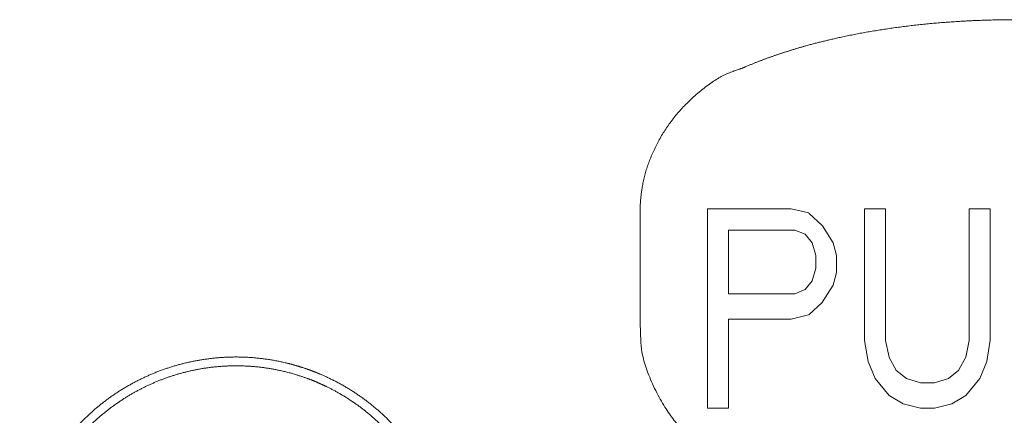
# Model space of a CAD drawing. Units: millimetres. Extents: x -13215 to 14885, y -7607 to 10593.
# Drawn here: x -6579 to -6265, y -4566 to -4440 of the extents above; entities that cross this region are included whole.
import ezdxf

# ---------------------------------------------------------------- set-up
doc = ezdxf.new("R2010")
doc.units = ezdxf.units.MM
doc.header["$LTSCALE"] = 508
doc.layers.add('_U+30EC_U+30A4_U+30E4_U+30FC 1', color=7, linetype='Continuous', lineweight=18)

msp = doc.modelspace()

# ---------------------------------------------------------------- linework, layer by layer
at = {"layer": '_U+30EC_U+30A4_U+30E4_U+30FC 1', "color": 18, "lineweight": 5, "true_color": 0x030000}
for p, q in [((-6359.8, -4500.67), (-6359.8, -4564.2)), ((-6333.15, -4500.67), (-6359.79, -4500.67)), ((-6327.6, -4502.01), (-6333.14, -4500.67)), ((-6303.16, -4500.67), (-6309.85, -4500.67)), ((-6309.84, -4500.67), (-6309.84, -4542.59)), ((-6303.16, -4542.6), (-6303.16, -4500.68)), ((-6269.83, -4500.67), (-6276.52, -4500.67)), ((-6276.51, -4500.67), (-6276.51, -4542.59)), ((-6269.83, -4542.6), (-6269.83, -4500.68)), ((-6381.19, -4502.66), (-6381.19, -4537.04)), ((-6323.16, -4506.14), (-6327.6, -4502.03)), ((-6319.79, -4511.54), (-6323.17, -4506.16)), ((-6353.12, -4527.75), (-6353.12, -4507.48)), ((-6353.12, -4507.49), (-6332.05, -4507.49)), ((-6332.05, -4507.49), (-6328.7, -4508.76)), ((-6328.71, -4508.77), (-6326.49, -4511.53)), ((-6326.51, -4511.54), (-6325.38, -4515.51)), ((-6318.72, -4515.52), (-6319.78, -4511.55)), ((-6325.37, -4515.52), (-6325.37, -4519.63)), ((-6318.72, -4520.99), (-6318.72, -4515.53)), ((-6325.37, -4519.64), (-6326.5, -4523.61)), ((-6319.79, -4525.05), (-6318.73, -4521.01)), ((-6326.51, -4523.62), (-6328.73, -4526.39)), ((-6323.16, -4530.37), (-6319.78, -4525.06)), ((-6332.05, -4527.75), (-6353.12, -4527.75)), ((-6328.71, -4526.4), (-6332.06, -4527.74)), ((-6327.6, -4534.5), (-6323.17, -4530.38)), ((-6333.15, -4535.85), (-6327.62, -4534.5)), ((-6353.12, -4535.85), (-6333.14, -4535.85)), ((-6353.12, -4564.2), (-6353.12, -4535.86)), ((-6309.84, -4542.6), (-6308.71, -4549.37)), ((-6302.02, -4548), (-6303.15, -4542.62)), ((-6276.51, -4542.6), (-6277.56, -4547.98)), ((-6270.96, -4549.35), (-6269.83, -4542.58)), ((-6308.7, -4549.35), (-6306.48, -4554.74)), ((-6299.82, -4552.05), (-6302.04, -4548.01)), ((-6277.57, -4548), (-6279.86, -4552.04)), ((-6273.17, -4554.75), (-6270.95, -4549.37)), ((-6296.48, -4554.75), (-6299.83, -4552.06)), ((-6279.84, -4552.05), (-6283.12, -4554.74)), ((-6306.5, -4554.75), (-6302.02, -4560.14)), ((-6292.03, -4556.1), (-6296.47, -4554.76)), ((-6287.59, -4556.1), (-6292.03, -4556.1)), ((-6283.12, -4554.75), (-6287.59, -4556.1)), ((-6277.57, -4560.15), (-6273.17, -4554.77)), ((-6302.02, -4560.15), (-6297.58, -4562.85)), ((-6282.05, -4562.86), (-6277.57, -4560.16)), ((-6297.58, -4562.86), (-6292.05, -4564.2)), ((-6287.59, -4564.2), (-6282.06, -4562.86)), ((-6359.8, -4564.2), (-6353.11, -4564.2)), ((-6292.03, -4564.2), (-6287.6, -4564.2))]:
    msp.add_line(p, q, dxfattribs=at)
for points, knots in [([(-6176.22, -4455.75), (-6176.55, -4455.61), (-6178.21, -4454.89), (-6180.92, -4453.8), (-6185.1, -4452.22), (-6190.87, -4450.3), (-6196.86, -4448.54), (-6203.03, -4446.96), (-6209.39, -4445.55), (-6215.89, -4444.31), (-6222.53, -4443.24), (-6229.29, -4442.35), (-6236.14, -4441.62), (-6243.07, -4441.07), (-6250.05, -4440.68), (-6260.58, -4440.36), (-6271.12, -4440.55), (-6278.12, -4440.85), (-6285.07, -4441.32), (-6291.96, -4441.96), (-6298.76, -4442.77), (-6305.46, -4443.76), (-6312.04, -4444.91), (-6318.47, -4446.24), (-6323.19, -4447.36), (-6327.8, -4448.54), (-6332.31, -4449.87), (-6336.69, -4451.24), (-6340.96, -4452.75), (-6345.08, -4454.31), (-6347.76, -4455.46), (-6348.09, -4455.61), (-6348.42, -4455.75)], [0, 0, 0, 1, 2, 3, 4, 5, 6, 7, 8, 9, 10, 11, 12, 13, 14, 15, 16, 17, 18, 19, 20, 21, 22, 23, 24, 25, 26, 27, 28, 29, 29, 30, 30, 30]), ([(-6348.43, -4455.75), (-6349.11, -4455.97), (-6356.59, -4458.76), (-6366.82, -4467.02), (-6374.12, -4476.32), (-6379.17, -4486.96), (-6381.22, -4496.92), (-6381.21, -4501.23), (-6381.21, -4501.94), (-6381.18, -4502.66)], [0, 0, 0, 1, 2, 3, 4, 5, 6, 6, 7, 7, 7]), ([(-6381.19, -4537.05), (-6381.19, -4538.03), (-6380.78, -4548.61), (-6373.87, -4564.11), (-6364.21, -4575.28), (-6351.66, -4583.25), (-6338.88, -4586.76), (-6333.12, -4586.98), (-6332.14, -4587.02), (-6331.16, -4587.02)], [0, 0, 0, 1, 2, 3, 4, 5, 6, 6, 7, 7, 7]), ([(-6445.52, -4640.96), (-6445.41, -4640.69), (-6444.52, -4638.28), (-6443.24, -4633.93), (-6442.25, -4629.56), (-6441.56, -4625.18), (-6441.15, -4620.81), (-6441.02, -4616.45), (-6441.18, -4612.12), (-6441.6, -4607.83), (-6442.29, -4603.58), (-6443.24, -4599.41), (-6444.45, -4595.31), (-6445.9, -4591.29), (-6447.6, -4587.38), (-6449.53, -4583.57), (-6451.7, -4579.89), (-6454.1, -4576.34), (-6456.72, -4572.95), (-6459.56, -4569.71), (-6462.61, -4566.64), (-6465.86, -4563.75), (-6469.32, -4561.06), (-6472.97, -4558.58), (-6476.81, -4556.31), (-6480.83, -4554.28), (-6483.97, -4552.94), (-6485.31, -4552.42), (-6485.58, -4552.32), (-6485.85, -4552.22), (-6488.26, -4551.34), (-6492.6, -4550.06), (-6496.97, -4549.08), (-6501.35, -4548.39), (-6505.72, -4547.98), (-6510.07, -4547.86), (-6514.4, -4548.02), (-6518.69, -4548.45), (-6522.93, -4549.14), (-6527.1, -4550.09), (-6531.2, -4551.29), (-6535.22, -4552.75), (-6539.13, -4554.45), (-6542.93, -4556.38), (-6546.61, -4558.55), (-6550.15, -4560.95), (-6553.55, -4563.57), (-6556.79, -4566.41), (-6559.85, -4569.45), (-6562.74, -4572.71), (-6565.42, -4576.16), (-6567.91, -4579.81), (-6570.17, -4583.65), (-6572.2, -4587.67), (-6573.53, -4590.82), (-6574.05, -4592.15), (-6574.15, -4592.42), (-6574.25, -4592.69), (-6575.14, -4595.1), (-6576.42, -4599.45), (-6577.4, -4603.82), (-6578.1, -4608.2), (-6578.5, -4612.57), (-6578.62, -4616.93), (-6578.47, -4621.26), (-6578.04, -4625.56), (-6577.35, -4629.8), (-6576.4, -4633.98), (-6575.19, -4638.08), (-6573.74, -4642.09), (-6572.04, -4646.01), (-6570.1, -4649.81), (-6567.93, -4653.49), (-6565.54, -4657.04), (-6562.92, -4660.44), (-6560.08, -4663.68), (-6557.04, -4666.75), (-6553.78, -4669.63), (-6550.33, -4672.32), (-6546.68, -4674.81), (-6542.85, -4677.07), (-6538.83, -4679.1), (-6535.69, -4680.44), (-6534.35, -4680.96), (-6534.09, -4681.06), (-6533.1, -4681.5), (-6531.46, -4682.12), (-6529.74, -4682.7), (-6527.96, -4683.22), (-6526.11, -4683.68), (-6523.24, -4684.3), (-6519.27, -4684.91), (-6515.18, -4685.3), (-6511.03, -4685.47), (-6506.87, -4685.43), (-6502.76, -4685.17), (-6499.73, -4684.8), (-6497.75, -4684.51), (-6495.82, -4684.15), (-6493.94, -4683.75), (-6492.12, -4683.28), (-6490.36, -4682.76), (-6488.26, -4682.05), (-6487.05, -4681.55), (-6486.95, -4681.5), (-6486.85, -4681.46)], [0, 0, 0, 1, 2, 3, 4, 5, 6, 7, 8, 9, 10, 11, 12, 13, 14, 15, 16, 17, 18, 19, 20, 21, 22, 23, 24, 25, 26, 27, 27, 28, 29, 30, 31, 32, 33, 34, 35, 36, 37, 38, 39, 40, 41, 42, 43, 44, 45, 46, 47, 48, 49, 50, 51, 52, 53, 54, 54, 55, 56, 57, 58, 59, 60, 61, 62, 63, 64, 65, 66, 67, 68, 69, 70, 71, 72, 73, 74, 75, 76, 77, 78, 79, 80, 81, 81, 82, 83, 84, 85, 86, 87, 88, 89, 90, 91, 92, 93, 94, 95, 96, 97, 98, 99, 99, 100, 100, 100]), ([(-6449.64, -4643.74), (-6449.53, -4643.49), (-6448.34, -4640.79), (-6446.77, -4636.26), (-6445.65, -4632.21), (-6444.8, -4628.13), (-6444.21, -4624.04), (-6443.88, -4619.96), (-6443.81, -4615.88), (-6443.99, -4611.83), (-6444.42, -4607.81), (-6445.08, -4603.83), (-6445.99, -4599.91), (-6447.13, -4596.06), (-6448.5, -4592.28), (-6450.1, -4588.59), (-6451.91, -4585.01), (-6453.95, -4581.53), (-6456.2, -4578.18), (-6458.66, -4574.96), (-6461.32, -4571.89), (-6464.18, -4568.97), (-6467.24, -4566.22), (-6470.49, -4563.65), (-6473.93, -4561.27), (-6477.55, -4559.09), (-6480.87, -4557.37), (-6482.58, -4556.59), (-6482.83, -4556.48), (-6483.07, -4556.37), (-6485.77, -4555.18), (-6490.3, -4553.62), (-6494.35, -4552.5), (-6498.43, -4551.65), (-6502.51, -4551.07), (-6506.6, -4550.75), (-6510.67, -4550.68), (-6514.72, -4550.86), (-6518.74, -4551.29), (-6522.71, -4551.96), (-6526.63, -4552.87), (-6530.48, -4554.01), (-6534.25, -4555.39), (-6537.93, -4556.99), (-6541.51, -4558.81), (-6544.99, -4560.85), (-6548.34, -4563.1), (-6551.55, -4565.56), (-6554.63, -4568.22), (-6557.54, -4571.08), (-6560.29, -4574.14), (-6562.86, -4577.4), (-6565.25, -4580.83), (-6567.43, -4584.46), (-6569.15, -4587.78), (-6569.94, -4589.49), (-6570.05, -4589.73), (-6570.16, -4589.98), (-6571.35, -4592.68), (-6572.92, -4597.21), (-6574.04, -4601.26), (-6574.89, -4605.34), (-6575.48, -4609.42), (-6575.8, -4613.5), (-6575.88, -4617.58), (-6575.7, -4621.63), (-6575.27, -4625.64), (-6574.6, -4629.62), (-6573.7, -4633.53), (-6572.55, -4637.38), (-6571.18, -4641.15), (-6569.59, -4644.83), (-6567.77, -4648.42), (-6565.73, -4651.89), (-6563.48, -4655.23), (-6561.02, -4658.45), (-6558.36, -4661.52), (-6555.49, -4664.43), (-6552.43, -4667.18), (-6549.18, -4669.75), (-6545.74, -4672.13), (-6542.11, -4674.31), (-6538.79, -4676.03), (-6537.07, -4676.81), (-6536.83, -4676.92), (-6535.53, -4677.59), (-6533.49, -4678.48), (-6531.6, -4679.2), (-6529.64, -4679.86), (-6527.62, -4680.45), (-6524.48, -4681.24), (-6520.15, -4682.01), (-6515.7, -4682.5), (-6511.18, -4682.72), (-6506.65, -4682.67), (-6503.27, -4682.43), (-6499.95, -4682.08), (-6496.69, -4681.52), (-6494.58, -4681.08), (-6492.51, -4680.57), (-6490.5, -4679.99), (-6488.55, -4679.34), (-6486.67, -4678.62), (-6485.08, -4677.93), (-6484.43, -4677.61), (-6484.32, -4677.56), (-6484.21, -4677.5)], [0, 0, 0, 1, 2, 3, 4, 5, 6, 7, 8, 9, 10, 11, 12, 13, 14, 15, 16, 17, 18, 19, 20, 21, 22, 23, 24, 25, 26, 27, 27, 28, 29, 30, 31, 32, 33, 34, 35, 36, 37, 38, 39, 40, 41, 42, 43, 44, 45, 46, 47, 48, 49, 50, 51, 52, 53, 54, 54, 55, 56, 57, 58, 59, 60, 61, 62, 63, 64, 65, 66, 67, 68, 69, 70, 71, 72, 73, 74, 75, 76, 77, 78, 79, 80, 81, 81, 82, 83, 84, 85, 86, 87, 88, 89, 90, 91, 92, 93, 94, 95, 96, 97, 98, 99, 100, 100, 101, 101, 101])]:
    msp.add_open_spline(points, degree=2, knots=knots, dxfattribs=at)

doc.saveas('drawing.dxf')
